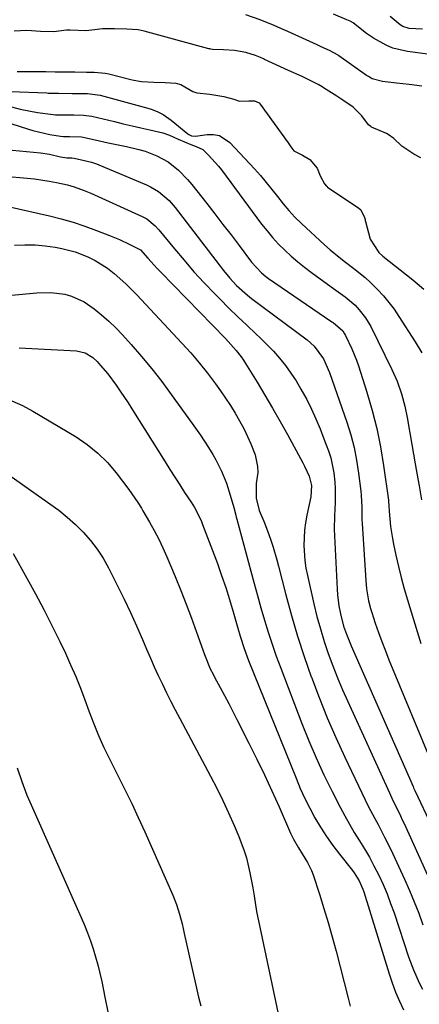
# Model space of a CAD drawing. Units: inches. Extents: x 1841386 to 1846646, y 442248 to 447639.
# Drawn here: x 1842413 to 1842537, y 442417 to 442723 of the extents above; entities that cross this region are included whole.
import ezdxf

# ---------------------------------------------------------------- set-up
doc = ezdxf.new("R2010")
doc.units = ezdxf.units.IN
doc.header["$MEASUREMENT"] = 0
doc.layers.add('7', color=7, linetype='Continuous')
doc.layers.add('8', color=7, linetype='Continuous')

msp = doc.modelspace()

# ---------------------------------------------------------------- linework, layer by layer
at = {"layer": '7', "color": 18}
for points in [[(1842538.07, 442702.4, 1866), (1842534.15, 442702.96, 1866), (1842532.18, 442703.2, 1866), (1842530.21, 442703.42, 1866), (1842525.78, 442703.87, 1866), (1842522.59, 442704.75, 1866), (1842521.42, 442705.39, 1866), (1842520.86, 442705.75, 1866), (1842512.3, 442711.88, 1866), (1842512.05, 442712.05, 1866), (1842509.34, 442713.51, 1866), (1842506.77, 442714.69, 1866), (1842505.57, 442715.23, 1866), (1842496.41, 442719.4, 1866), (1842494.28, 442720.35, 1866), (1842492.13, 442721.27, 1866), (1842487.79, 442723, 1866), (1842483.4, 442724.57, 1866)], [(1842540.64, 442712.31, 1868), (1842533.56, 442713.17, 1868), (1842529.05, 442714.22, 1868), (1842526.92, 442715.13, 1868), (1842523.03, 442717.35, 1868), (1842520.9, 442718.77, 1868), (1842518.88, 442720.34, 1868), (1842516.7, 442722.09, 1868), (1842515.75, 442722.57, 1868), (1842514.74, 442723.02, 1868), (1842510.62, 442724.83, 1868)], [(1842537.76, 442680.18, 1864), (1842535.56, 442681.35, 1864), (1842531.79, 442683.8, 1864), (1842529.32, 442686.23, 1864), (1842527.56, 442687.47, 1864), (1842527.1, 442687.7, 1864), (1842522.4, 442689.76, 1864), (1842522.15, 442689.89, 1864), (1842521.48, 442690.42, 1864), (1842519.39, 442693.24, 1864), (1842516.68, 442695.93, 1864), (1842513.48, 442698.06, 1864), (1842511.91, 442699.1, 1864), (1842511.59, 442699.31, 1864), (1842507.53, 442701.97, 1864), (1842507.11, 442702.24, 1864), (1842505.83, 442703, 1864), (1842503.61, 442704.13, 1864), (1842500.91, 442705.41, 1864), (1842496.61, 442707.34, 1864), (1842489.15, 442710.76, 1864), (1842488.84, 442710.9, 1864), (1842487.9, 442711.3, 1864), (1842486.36, 442711.91, 1864), (1842483.35, 442712.93, 1864), (1842479.87, 442713.5, 1864), (1842476.43, 442713.69, 1864), (1842473.06, 442713.83, 1864), (1842472.47, 442713.93, 1864), (1842472.19, 442713.99, 1864), (1842471.9, 442714.06, 1864), (1842451.82, 442719.49, 1864), (1842449.94, 442719.88, 1864), (1842446.41, 442720.11, 1864), (1842442.64, 442720.28, 1864), (1842438.83, 442720.26, 1864), (1842435.56, 442719.8, 1864), (1842433.7, 442719.64, 1864), (1842428.81, 442719.81, 1864), (1842427.66, 442719.8, 1864), (1842423.8, 442719.31, 1864), (1842419.61, 442719.45, 1864), (1842415.38, 442719.71, 1864), (1842411.39, 442719.52, 1864)], [(1842412.36, 442707, 1864), (1842413.91, 442706.97, 1864), (1842414.29, 442706.97, 1864), (1842419.57, 442707, 1864), (1842421.3, 442706.99, 1864), (1842424.18, 442706.92, 1864), (1842427.29, 442706.87, 1864), (1842430.31, 442706.86, 1864), (1842433.89, 442706.83, 1864), (1842436.32, 442706.81, 1864), (1842439.71, 442706.49, 1864), (1842440.82, 442706.25, 1864), (1842447.64, 442704.5, 1864), (1842448.6, 442704.27, 1864), (1842450.94, 442703.89, 1864), (1842454.84, 442703.71, 1864), (1842458.33, 442703.53, 1864), (1842461.69, 442703.36, 1864), (1842463.2, 442702.92, 1864), (1842466.94, 442700.83, 1864), (1842468.13, 442700.36, 1864), (1842472.24, 442699.98, 1864), (1842476.58, 442699.24, 1864), (1842479.64, 442698.39, 1864), (1842481.46, 442697.77, 1864), (1842484.32, 442697.93, 1864), (1842486.05, 442697.93, 1864), (1842487.5, 442697.29, 1864), (1842487.87, 442696.89, 1864), (1842496.51, 442684.81, 1864), (1842497.39, 442683.58, 1864), (1842498.3, 442682.4, 1864), (1842498.68, 442682.16, 1864), (1842500.99, 442681.05, 1864), (1842503.22, 442679.72, 1864), (1842505.55, 442676.99, 1864), (1842506.51, 442674.59, 1864), (1842507.76, 442672.17, 1864), (1842508.44, 442671.38, 1864), (1842508.6, 442671.24, 1864), (1842508.77, 442671.12, 1864), (1842518.45, 442664.58, 1864), (1842519.05, 442664.05, 1864), (1842520.23, 442661.71, 1864), (1842520.4, 442661.09, 1864), (1842520.48, 442660.78, 1864), (1842520.56, 442660.47, 1864), (1842521.95, 442654.98, 1864), (1842524.64, 442650.81, 1864), (1842525.92, 442649.69, 1864), (1842535.2, 442642.3, 1864), (1842536.61, 442641.16, 1864), (1842538.7, 442639.42, 1864)], [(1842410.35, 442700.83, 1866), (1842421.58, 442700.32, 1866), (1842422.03, 442700.3, 1866), (1842422.93, 442700.28, 1866), (1842425.18, 442700.23, 1866), (1842429.5, 442700.18, 1866), (1842434.16, 442700.15, 1866), (1842438.17, 442699.67, 1866), (1842452.96, 442695.62, 1866), (1842453.94, 442695.31, 1866), (1842455.85, 442694.57, 1866), (1842457.68, 442693.64, 1866), (1842460.2, 442691.88, 1866), (1842465.37, 442687.59, 1866), (1842465.63, 442687.4, 1866), (1842466.52, 442687, 1866), (1842467.77, 442686.92, 1866), (1842471.35, 442687.47, 1866), (1842473.34, 442687.47, 1866), (1842475.19, 442687.11, 1866), (1842478.42, 442685, 1866), (1842486.04, 442676.78, 1866), (1842487.91, 442674.69, 1866), (1842489.73, 442672.56, 1866), (1842491.49, 442670.37, 1866), (1842493.19, 442668.14, 1866), (1842494.92, 442665.93, 1866), (1842496.72, 442663.79, 1866), (1842498.64, 442661.76, 1866), (1842500.64, 442659.79, 1866), (1842507.76, 442653.19, 1866), (1842509.56, 442651.59, 1866), (1842512.39, 442649.31, 1866), (1842514.31, 442647.84, 1866), (1842516.94, 442645.86, 1866), (1842520.44, 442643.02, 1866), (1842522.09, 442641.5, 1866), (1842524.28, 442639.31, 1866), (1842526.08, 442637.34, 1866), (1842527.8, 442635.3, 1866), (1842529.39, 442633.16, 1866), (1842530.9, 442630.95, 1866), (1842535.95, 442623.05, 1866), (1842538.08, 442619.64, 1866)], [(1842410.6, 442696.06, 1868), (1842413.27, 442695.3, 1868), (1842415.97, 442694.73, 1868), (1842418.71, 442694.28, 1868), (1842423.59, 442693.66, 1868), (1842424.24, 442693.59, 1868), (1842426.91, 442693.52, 1868), (1842429.97, 442693.5, 1868), (1842432.98, 442693.48, 1868), (1842435.54, 442693.15, 1868), (1842442.57, 442691.45, 1868), (1842445.3, 442690.79, 1868), (1842448.04, 442690.14, 1868), (1842450.79, 442689.49, 1868), (1842453.53, 442688.85, 1868), (1842457.58, 442687.9, 1868), (1842459.66, 442687.21, 1868), (1842462.33, 442685.95, 1868), (1842466.26, 442684.3, 1868), (1842467.94, 442683.69, 1868), (1842470.06, 442682.74, 1868), (1842471.82, 442681.04, 1868), (1842474.87, 442677.63, 1868), (1842475.81, 442676.42, 1868), (1842488.29, 442659.63, 1868), (1842489.96, 442657.49, 1868), (1842491.7, 442655.42, 1868), (1842493.55, 442653.43, 1868), (1842495.46, 442651.51, 1868), (1842497.46, 442649.68, 1868), (1842499.51, 442647.9, 1868), (1842501.63, 442646.21, 1868), (1842503.79, 442644.57, 1868), (1842509.89, 442640.16, 1868), (1842512.08, 442638.59, 1868), (1842514.26, 442637.01, 1868), (1842517.33, 442634.4, 1868), (1842518.61, 442633.05, 1868), (1842520.59, 442630.54, 1868), (1842522.2, 442627.78, 1868), (1842528.76, 442614.51, 1868), (1842530.39, 442610.81, 1868), (1842531.7, 442606.97, 1868), (1842532.74, 442603.05, 1868), (1842533.56, 442599.08, 1868), (1842533.91, 442597.13, 1868), (1842534.44, 442594.16, 1868), (1842534.96, 442591.19, 1868), (1842535.48, 442588.22, 1868), (1842536, 442585.24, 1868), (1842536.81, 442580.56, 1868), (1842537.18, 442578.38, 1868), (1842537.92, 442574.03, 1868)], [(1842406.46, 442683.01, 1872), (1842419.57, 442681.75, 1872), (1842422.39, 442681.31, 1872), (1842425.82, 442680.5, 1872), (1842427.81, 442680.17, 1872), (1842429.32, 442680.15, 1872), (1842430.06, 442680.11, 1872), (1842432.35, 442679.59, 1872), (1842435.44, 442678.8, 1872), (1842436.97, 442678.29, 1872), (1842437.72, 442677.99, 1872), (1842452.53, 442671.8, 1872), (1842453.82, 442671.2, 1872), (1842456.27, 442669.73, 1872), (1842459.53, 442666.93, 1872), (1842461.4, 442664.77, 1872), (1842476.42, 442645.17, 1872), (1842478.37, 442642.8, 1872), (1842480.48, 442640.57, 1872), (1842483.92, 442637.52, 1872), (1842485.13, 442636.57, 1872), (1842502.38, 442623.7, 1872), (1842504.62, 442621.76, 1872), (1842507.52, 442617.81, 1872), (1842509.32, 442613.53, 1872), (1842514.74, 442598.08, 1872), (1842515.96, 442594.21, 1872), (1842517, 442590.29, 1872), (1842517.79, 442586.32, 1872), (1842518.4, 442582.3, 1872), (1842519.06, 442576.71, 1872), (1842519.19, 442575.46, 1872), (1842519.35, 442571.69, 1872), (1842519.38, 442569.17, 1872), (1842519.43, 442567.91, 1872), (1842519.5, 442566.65, 1872), (1842520.6, 442548.94, 1872), (1842520.83, 442546.42, 1872), (1842521.46, 442542.68, 1872), (1842522.09, 442540.24, 1872), (1842522.46, 442539.03, 1872), (1842523.58, 442535.7, 1872), (1842524.58, 442532.84, 1872), (1842525.61, 442530, 1872), (1842526.7, 442527.18, 1872), (1842527.83, 442524.37, 1872), (1842541.58, 442491.23, 1872)], [(1842401.55, 442675.11, 1874), (1842415.52, 442673.88, 1874), (1842417.8, 442673.64, 1874), (1842422.33, 442672.97, 1874), (1842424.59, 442672.53, 1874), (1842427.99, 442671.79, 1874), (1842430.11, 442671.19, 1874), (1842433.21, 442670.04, 1874), (1842435.23, 442669.17, 1874), (1842451.16, 442662, 1874), (1842452.64, 442661.21, 1874), (1842455.27, 442659.11, 1874), (1842456.4, 442657.86, 1874), (1842461.23, 442651.94, 1874), (1842464.22, 442648.37, 1874), (1842467.28, 442644.85, 1874), (1842470.44, 442641.43, 1874), (1842473.67, 442638.07, 1874), (1842475.42, 442636.29, 1874), (1842478.14, 442633.57, 1874), (1842480.89, 442630.88, 1874), (1842483.67, 442628.22, 1874), (1842486.47, 442625.58, 1874), (1842487.83, 442624.33, 1874), (1842489.92, 442622.29, 1874), (1842491.93, 442620.18, 1874), (1842493.84, 442617.97, 1874), (1842495.66, 442615.7, 1874), (1842497.37, 442613.33, 1874), (1842498.99, 442610.91, 1874), (1842500.49, 442608.4, 1874), (1842502.27, 442605.13, 1874), (1842503.74, 442602.14, 1874), (1842505.14, 442599.12, 1874), (1842506.42, 442596.06, 1874), (1842507.64, 442592.96, 1874), (1842509, 442589.27, 1874), (1842509.73, 442587.02, 1874), (1842510.72, 442582.41, 1874), (1842511.02, 442579.48, 1874), (1842511.12, 442577.4, 1874), (1842511.11, 442573.23, 1874), (1842510.89, 442569.06, 1874), (1842510.84, 442564.89, 1874), (1842510.91, 442562.8, 1874), (1842511.7, 442546.27, 1874), (1842511.82, 442544.55, 1874), (1842512.25, 442541.14, 1874), (1842512.73, 442538.65, 1874), (1842513.73, 442534.83, 1874), (1842514.6, 442532.34, 1874), (1842516.09, 442528.67, 1874), (1842535.31, 442485.03, 1874), (1842535.49, 442484.63, 1874), (1842535.86, 442483.82, 1874), (1842536.78, 442481.82, 1874), (1842540.16, 442474.59, 1874)], [(1842403.08, 442666.51, 1876), (1842422.37, 442662.17, 1876), (1842426.08, 442661.24, 1876), (1842429.77, 442660.2, 1876), (1842433.4, 442658.99, 1876), (1842437, 442657.67, 1876), (1842441.01, 442656.09, 1876), (1842444.12, 442654.8, 1876), (1842447.18, 442653.4, 1876), (1842450.63, 442651.63, 1876), (1842452.94, 442649.09, 1876), (1842454.88, 442646.9, 1876), (1842455.88, 442645.83, 1876), (1842456.89, 442644.78, 1876), (1842477.02, 442624.07, 1876), (1842480.39, 442620.4, 1876), (1842481.93, 442618.45, 1876), (1842482.64, 442617.42, 1876), (1842483.31, 442616.38, 1876), (1842486.89, 442610.5, 1876), (1842489.3, 442606.48, 1876), (1842491.67, 442602.44, 1876), (1842493.99, 442598.37, 1876), (1842496.27, 442594.28, 1876), (1842501.09, 442585.5, 1876), (1842501.62, 442584.49, 1876), (1842503.03, 442581.36, 1876), (1842503.82, 442578.49, 1876), (1842503.55, 442574.91, 1876), (1842502.35, 442569.23, 1876), (1842501.94, 442566.91, 1876), (1842501.62, 442564.57, 1876), (1842501.4, 442559.87, 1876), (1842501.69, 442555.17, 1876), (1842502.04, 442552.84, 1876), (1842502.49, 442550.53, 1876), (1842504.51, 442541.7, 1876), (1842505.47, 442537.8, 1876), (1842506.52, 442533.93, 1876), (1842507.71, 442530.09, 1876), (1842508.99, 442526.28, 1876), (1842510.38, 442522.51, 1876), (1842511.84, 442518.77, 1876), (1842513.39, 442515.07, 1876), (1842515.01, 442511.39, 1876), (1842527.95, 442483.04, 1876), (1842529.07, 442480.65, 1876), (1842530.23, 442478.27, 1876), (1842531.38, 442475.89, 1876), (1842531.94, 442474.69, 1876), (1842532.5, 442473.49, 1876), (1842543.66, 442449.02, 1876)], [(1842411.59, 442653.11, 1878), (1842414.76, 442653.23, 1878), (1842417.93, 442653.18, 1878), (1842421.08, 442652.9, 1878), (1842424.22, 442652.46, 1878), (1842426.28, 442652.09, 1878), (1842430.4, 442651.06, 1878), (1842434.35, 442649.49, 1878), (1842436.6, 442648.33, 1878), (1842440.41, 442645.9, 1878), (1842442.44, 442644.33, 1878), (1842446.08, 442641.12, 1878), (1842449.5, 442637.69, 1878), (1842463.51, 442622.67, 1878), (1842466.25, 442619.62, 1878), (1842468.92, 442616.5, 1878), (1842471.46, 442613.29, 1878), (1842473.93, 442610.01, 1878), (1842475.52, 442607.81, 1878), (1842477.09, 442605.55, 1878), (1842478.61, 442603.27, 1878), (1842480.06, 442600.94, 1878), (1842481.46, 442598.58, 1878), (1842482.89, 442595.94, 1878), (1842484.97, 442591.42, 1878), (1842486.25, 442588.02, 1878), (1842487.05, 442584.34, 1878), (1842487.06, 442582.47, 1878), (1842486.61, 442579.07, 1878), (1842486.56, 442574.5, 1878), (1842487.56, 442570.69, 1878), (1842489.15, 442566.84, 1878), (1842490.52, 442563.21, 1878), (1842491.2, 442561.21, 1878), (1842491.82, 442559.28, 1878), (1842492.97, 442555.4, 1878), (1842493.5, 442553.44, 1878), (1842495.81, 442544.48, 1878), (1842497.56, 442538.07, 1878), (1842499.43, 442531.69, 1878), (1842501.48, 442525.37, 1878), (1842503.66, 442519.09, 1878), (1842503.72, 442518.93, 1878), (1842506.1, 442512.63, 1878), (1842508.61, 442506.39, 1878), (1842511.3, 442500.23, 1878), (1842514.12, 442494.11, 1878), (1842520.44, 442480.92, 1878), (1842521.39, 442478.96, 1878), (1842523.39, 442475.09, 1878), (1842524.43, 442473.18, 1878), (1842526.47, 442469.34, 1878), (1842528.36, 442465.42, 1878), (1842532.61, 442456.22, 1878), (1842534.17, 442452.74, 1878), (1842535.65, 442449.23, 1878), (1842537.05, 442445.68, 1878), (1842538.37, 442442.11, 1878)], [(1842413.03, 442621.2, 1882), (1842430.83, 442620.26, 1882), (1842433.49, 442619.64, 1882), (1842435.86, 442618.19, 1882), (1842437.21, 442616.92, 1882), (1842438.27, 442615.74, 1882), (1842440.5, 442613.1, 1882), (1842443.12, 442609.6, 1882), (1842444.37, 442607.8, 1882), (1842446.8, 442604.16, 1882), (1842447.98, 442602.32, 1882), (1842458.32, 442585.84, 1882), (1842459.82, 442583.46, 1882), (1842461.33, 442581.08, 1882), (1842462.84, 442578.71, 1882), (1842464.37, 442576.34, 1882), (1842466.36, 442573.25, 1882), (1842467.39, 442571.59, 1882), (1842468.8, 442569.04, 1882), (1842469.6, 442567.27, 1882), (1842469.97, 442566.37, 1882), (1842474.53, 442554.24, 1882), (1842475.87, 442550.53, 1882), (1842477.15, 442546.79, 1882), (1842478.34, 442543.03, 1882), (1842479.46, 442539.25, 1882), (1842480.89, 442534.21, 1882), (1842481.64, 442531.65, 1882), (1842482.85, 442527.85, 1882), (1842484.23, 442524.1, 1882), (1842498.97, 442487.57, 1882), (1842500.3, 442484.44, 1882), (1842501.71, 442481.34, 1882), (1842503.24, 442478.29, 1882), (1842504.84, 442475.28, 1882), (1842506.57, 442472.35, 1882), (1842508.4, 442469.48, 1882), (1842510.37, 442466.71, 1882), (1842512.43, 442463.99, 1882), (1842516.47, 442458.95, 1882), (1842517.05, 442458.19, 1882), (1842518.56, 442455.79, 1882), (1842519.72, 442453.19, 1882), (1842520.02, 442452.3, 1882), (1842527.86, 442426.91, 1882), (1842528.83, 442424.04, 1882), (1842529.88, 442421.2, 1882), (1842531.07, 442418.41, 1882), (1842532.36, 442415.67, 1882)], [(1842410.75, 442604.71, 1884), (1842414.06, 442603.26, 1884), (1842417.28, 442601.57, 1884), (1842430.67, 442593.53, 1884), (1842434.15, 442591.16, 1884), (1842437.42, 442588.55, 1884), (1842440.38, 442585.59, 1884), (1842443.12, 442582.4, 1884), (1842447.09, 442577.2, 1884), (1842449.89, 442573.15, 1884), (1842450.93, 442571.48, 1884), (1842451.43, 442570.63, 1884), (1842453.48, 442567.11, 1884), (1842454.94, 442564.47, 1884), (1842456.34, 442561.8, 1884), (1842457.63, 442559.08, 1884), (1842458.85, 442556.31, 1884), (1842461.42, 442550.17, 1884), (1842463.17, 442545.89, 1884), (1842464.87, 442541.59, 1884), (1842466.5, 442537.27, 1884), (1842468.07, 442532.93, 1884), (1842470.51, 442526.03, 1884), (1842472.35, 442521.59, 1884), (1842473.21, 442519.86, 1884), (1842473.66, 442519.01, 1884), (1842475.41, 442515.78, 1884), (1842476.74, 442513.31, 1884), (1842478.05, 442510.84, 1884), (1842479.34, 442508.35, 1884), (1842480.61, 442505.86, 1884), (1842484.35, 442498.46, 1884), (1842486.78, 442493.55, 1884), (1842489.16, 442488.63, 1884), (1842491.45, 442483.66, 1884), (1842493.7, 442478.67, 1884), (1842497.26, 442470.58, 1884), (1842498.16, 442468.69, 1884), (1842499.72, 442465.94, 1884), (1842500.83, 442464.15, 1884), (1842502.52, 442461.45, 1884), (1842503.74, 442458.92, 1884), (1842504.24, 442457.6, 1884), (1842506.23, 442451.57, 1884), (1842507.63, 442447.19, 1884), (1842508.96, 442442.8, 1884), (1842510.21, 442438.38, 1884), (1842511.39, 442433.94, 1884), (1842515.11, 442419.3, 1884), (1842515.77, 442416.86, 1884)], [(1842398.71, 442589.59, 1886), (1842422.55, 442572.81, 1886), (1842425.29, 442570.76, 1886), (1842427.94, 442568.62, 1886), (1842430.47, 442566.33, 1886), (1842432.91, 442563.94, 1886), (1842435.16, 442561.39, 1886), (1842437.24, 442558.72, 1886), (1842439.08, 442555.87, 1886), (1842440.74, 442552.91, 1886), (1842443.55, 442547.35, 1886), (1842445.58, 442543.21, 1886), (1842447.55, 442539.05, 1886), (1842449.44, 442534.86, 1886), (1842451.28, 442530.63, 1886), (1842452.55, 442527.62, 1886), (1842453.73, 442524.89, 1886), (1842454.93, 442522.17, 1886), (1842456.18, 442519.47, 1886), (1842457.46, 442516.79, 1886), (1842458.77, 442514.12, 1886), (1842460.11, 442511.46, 1886), (1842461.47, 442508.82, 1886), (1842462.86, 442506.18, 1886), (1842472.41, 442488.24, 1886), (1842474.36, 442484.47, 1886), (1842476.24, 442480.67, 1886), (1842478.03, 442476.82, 1886), (1842479.76, 442472.95, 1886), (1842481.25, 442469.49, 1886), (1842482.91, 442465.09, 1886), (1842483.58, 442462.83, 1886), (1842484.66, 442458.24, 1886), (1842485.53, 442453.6, 1886), (1842485.93, 442451.08, 1886), (1842486.73, 442446.22, 1886), (1842487.68, 442441.4, 1886), (1842493.77, 442413.03, 1886)], [(1842411.1, 442557.35, 1888), (1842415.42, 442549.68, 1888), (1842418.08, 442544.83, 1888), (1842420.68, 442539.94, 1888), (1842423.18, 442535, 1888), (1842425.61, 442530.02, 1888), (1842427.33, 442526.39, 1888), (1842428.97, 442522.81, 1888), (1842430.55, 442519.2, 1888), (1842432.02, 442515.56, 1888), (1842433.43, 442511.88, 1888), (1842434.77, 442508.23, 1888), (1842436.18, 442504.51, 1888), (1842437.67, 442500.82, 1888), (1842439.27, 442497.18, 1888), (1842441.01, 442493.6, 1888), (1842443.62, 442488.49, 1888), (1842445.8, 442484.14, 1888), (1842447.93, 442479.77, 1888), (1842449.98, 442475.37, 1888), (1842451.98, 442470.94, 1888), (1842460.66, 442451.28, 1888), (1842461.81, 442448.4, 1888), (1842462.75, 442445.44, 1888), (1842463.56, 442442.43, 1888), (1842463.92, 442440.91, 1888), (1842464.28, 442439.4, 1888), (1842468.1, 442422.42, 1888), (1842468.73, 442419.65, 1888), (1842469.37, 442416.89, 1888)]]:
    msp.add_polyline3d(points, dxfattribs=at)
at = {"layer": '8', "color": 18}
for points in [[(1842538.28, 442720.13, 1870), (1842534.13, 442720.31, 1870), (1842532.18, 442720.98, 1870), (1842531.3, 442721.5, 1870), (1842528.17, 442724.11, 1870)], [(1842410.73, 442690.77, 1870), (1842415.56, 442689.19, 1870), (1842417.26, 442688.67, 1870), (1842420.72, 442687.81, 1870), (1842422.47, 442687.47, 1870), (1842425.79, 442686.91, 1870), (1842426.78, 442686.86, 1870), (1842428.66, 442686.83, 1870), (1842432.33, 442686.73, 1870), (1842436.59, 442685.77, 1870), (1842440.66, 442684.87, 1870), (1842442.71, 442684.44, 1870), (1842446.29, 442683.71, 1870), (1842450.16, 442682.79, 1870), (1842452.07, 442682.22, 1870), (1842455.79, 442680.84, 1870), (1842459.22, 442678.93, 1870), (1842462.43, 442676.37, 1870), (1842465.28, 442673.47, 1870), (1842466.6, 442671.92, 1870), (1842471.22, 442666.04, 1870), (1842473.76, 442662.79, 1870), (1842476.28, 442659.53, 1870), (1842478.78, 442656.24, 1870), (1842481.26, 442652.94, 1870), (1842485.09, 442647.8, 1870), (1842488.21, 442644.46, 1870), (1842489.63, 442643.32, 1870), (1842490.38, 442642.78, 1870), (1842510.07, 442629.3, 1870), (1842510.46, 442629.04, 1870), (1842513.45, 442626.46, 1870), (1842514.06, 442625.56, 1870), (1842514.33, 442625.07, 1870), (1842516.32, 442620.94, 1870), (1842517.75, 442617.42, 1870), (1842518.36, 442615.63, 1870), (1842521, 442607.41, 1870), (1842522.63, 442601.8, 1870), (1842524.08, 442596.15, 1870), (1842525.22, 442590.43, 1870), (1842526.17, 442584.66, 1870), (1842527.65, 442573.92, 1870), (1842527.81, 442571.76, 1870), (1842527.87, 442570.9, 1870), (1842527.9, 442570.46, 1870), (1842528.34, 442565.75, 1870), (1842528.88, 442562.06, 1870), (1842529.23, 442560.22, 1870), (1842529.95, 442556.86, 1870), (1842530.74, 442553.36, 1870), (1842531.59, 442549.88, 1870), (1842532.53, 442546.42, 1870), (1842533.54, 442542.98, 1870), (1842537.69, 442529.44, 1870)], [(1842388, 442635.52, 1880), (1842418.5, 442638.3, 1880), (1842422.86, 442638.38, 1880), (1842427.2, 442637.82, 1880), (1842429.29, 442637.24, 1880), (1842433.2, 442635.47, 1880), (1842436.27, 442633.32, 1880), (1842438.6, 442631.45, 1880), (1842440.85, 442629.5, 1880), (1842442.98, 442627.42, 1880), (1842445.04, 442625.26, 1880), (1842447.72, 442622.28, 1880), (1842451, 442618.52, 1880), (1842454.19, 442614.69, 1880), (1842457.26, 442610.76, 1880), (1842460.24, 442606.76, 1880), (1842466.72, 442597.76, 1880), (1842469.31, 442594.05, 1880), (1842471.8, 442590.28, 1880), (1842473.13, 442588.12, 1880), (1842474.11, 442586.4, 1880), (1842475.86, 442582.87, 1880), (1842477.35, 442579.21, 1880), (1842478.55, 442575.45, 1880), (1842479.61, 442571.61, 1880), (1842480.25, 442569.23, 1880), (1842480.41, 442568.64, 1880), (1842480.57, 442568.04, 1880), (1842484.91, 442551.89, 1880), (1842485.94, 442548.08, 1880), (1842486.99, 442544.29, 1880), (1842488.07, 442540.5, 1880), (1842489.17, 442536.71, 1880), (1842490.32, 442532.94, 1880), (1842491.53, 442529.2, 1880), (1842492.83, 442525.48, 1880), (1842494.2, 442521.79, 1880), (1842500.8, 442504.54, 1880), (1842502.94, 442499.2, 1880), (1842505.2, 442493.9, 1880), (1842507.62, 442488.68, 1880), (1842510.15, 442483.51, 1880), (1842512.67, 442478.58, 1880), (1842514.07, 442475.93, 1880), (1842515.52, 442473.31, 1880), (1842517.06, 442470.74, 1880), (1842518.65, 442468.19, 1880), (1842520.23, 442465.65, 1880), (1842521.74, 442463.06, 1880), (1842523.16, 442460.42, 1880), (1842524.66, 442457.46, 1880), (1842525.98, 442454.59, 1880), (1842527.22, 442451.69, 1880), (1842528.35, 442448.74, 1880), (1842529.41, 442445.77, 1880), (1842533.91, 442432.18, 1880), (1842535.43, 442428.07, 1880), (1842537.2, 442424.06, 1880), (1842538.19, 442422.11, 1880)], [(1842412.34, 442490.87, 1890), (1842413.78, 442486.56, 1890), (1842415.42, 442482.32, 1890), (1842416.31, 442480.23, 1890), (1842432.24, 442444.37, 1890), (1842433.26, 442441.97, 1890), (1842434.23, 442439.55, 1890), (1842435.12, 442437.1, 1890), (1842435.95, 442434.63, 1890), (1842436.71, 442432.13, 1890), (1842437.42, 442429.62, 1890), (1842438.04, 442427.09, 1890), (1842438.61, 442424.54, 1890), (1842439.62, 442419.64, 1890), (1842440.56, 442415.04, 1890)]]:
    msp.add_polyline3d(points, dxfattribs=at)

doc.saveas('drawing.dxf')
